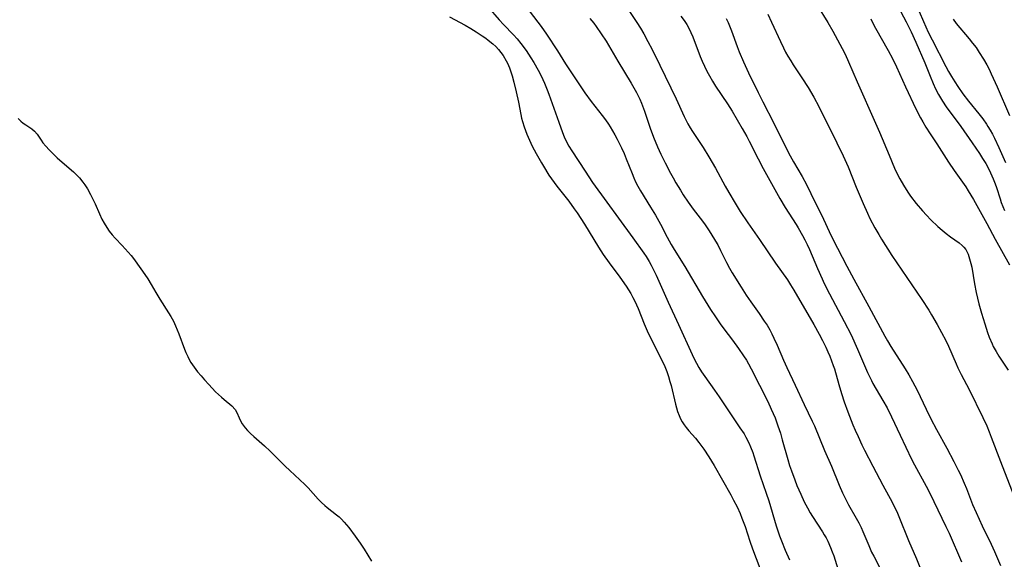
# Model space of a CAD drawing. Units: inches. Extents: x 2092405 to 2097868, y 196531 to 202099.
# Drawn here: x 2093610 to 2093757, y 198045 to 198125 of the extents above; entities that cross this region are included whole.
import ezdxf

# ---------------------------------------------------------------- set-up
doc = ezdxf.new("R2010")
doc.units = ezdxf.units.IN
doc.header["$MEASUREMENT"] = 0
doc.layers.add('c_12_T14S_R19E', color=41, linetype='Continuous')

msp = doc.modelspace()

# ---------------------------------------------------------------- linework, layer by layer
at = {"layer": 'c_12_T14S_R19E'}
for points, elevation in [([(2093728.73, 198127.54), (2093730.24, 198125.06), (2093730.99, 198123.74), (2093732.38, 198121.2), (2093732.82, 198120.33), (2093733.35, 198119.19), (2093734.61, 198116.24), (2093737.36, 198110.09), (2093737.94, 198108.74), (2093739.37, 198105.3), (2093740.19, 198103.4), (2093740.68, 198102.34), (2093740.94, 198101.81), (2093741.49, 198100.84), (2093742.16, 198099.8), (2093742.57, 198099.22), (2093743.4, 198098.15), (2093744.33, 198097.05), (2093744.94, 198096.38), (2093745.56, 198095.72), (2093746.6, 198094.73), (2093747.25, 198094.16), (2093747.88, 198093.65), (2093748.52, 198093.18), (2093749.8, 198092.27), (2093750.25, 198091.89), (2093750.5, 198091.62), (2093750.76, 198091.27), (2093751.12, 198090.58), (2093751.35, 198089.93), (2093751.54, 198089.23), (2093751.66, 198088.67), (2093752.08, 198086.21), (2093752.34, 198084.9), (2093752.74, 198083.2), (2093753.11, 198081.82), (2093753.59, 198080.23), (2093754.02, 198078.94), (2093754.26, 198078.26), (2093754.68, 198077.26), (2093754.87, 198076.86), (2093755.27, 198076.12), (2093755.7, 198075.41), (2093757.1, 198073.36)], 1070), ([(2093743.86, 198126.7), (2093744.48, 198125.21), (2093745.19, 198123.63), (2093745.76, 198122.47), (2093747.81, 198118.51), (2093748.22, 198117.75), (2093748.65, 198117.01), (2093749.13, 198116.24), (2093749.6, 198115.52), (2093750.34, 198114.46), (2093751.16, 198113.37), (2093752.71, 198111.48), (2093753.3, 198110.72), (2093753.85, 198109.94), (2093754.07, 198109.6), (2093754.41, 198109.04), (2093754.73, 198108.46), (2093755.03, 198107.87), (2093755.7, 198106.44), (2093756.66, 198104.23)], 1064), ([(2093736.65, 198125.59), (2093736.96, 198124.96), (2093737.36, 198124.22), (2093739.24, 198120.9), (2093739.85, 198119.72), (2093740.46, 198118.44), (2093741.79, 198115.49), (2093743.36, 198112.23), (2093744.05, 198110.86), (2093744.36, 198110.29), (2093744.83, 198109.5), (2093745.48, 198108.49), (2093746.49, 198106.99), (2093748.19, 198104.28), (2093749.04, 198103.02), (2093750.77, 198100.59), (2093751.13, 198100.03), (2093751.53, 198099.38), (2093751.91, 198098.73), (2093753.9, 198095.15), (2093755.14, 198092.83), (2093757.26, 198088.99)], 1068), ([(2093748.9, 198125.53), (2093749.36, 198124.92), (2093751.29, 198122.61), (2093751.78, 198121.99), (2093752.3, 198121.31), (2093752.78, 198120.61), (2093753.41, 198119.62), (2093753.89, 198118.77), (2093754.23, 198118.11), (2093754.57, 198117.4), (2093755.45, 198115.46), (2093757.3, 198111.23)], 1062)]:
    msp.add_lwpolyline(points, dxfattribs=dict(at, elevation=elevation))
for points in [[(2093698.42, 198130.2, 1078), (2093701.86, 198125.06, 1078), (2093702.39, 198124.22, 1078), (2093702.88, 198123.37, 1078), (2093703.49, 198122.25, 1078), (2093704.11, 198121.05, 1078), (2093705.26, 198118.73, 1078), (2093707.7, 198113.68, 1078), (2093708.88, 198111.06, 1078), (2093709.42, 198109.99, 1078), (2093709.76, 198109.41, 1078), (2093710.14, 198108.82, 1078), (2093711.7, 198106.47, 1078), (2093712.56, 198105.08, 1078), (2093713.53, 198103.39, 1078), (2093714.99, 198100.72, 1078), (2093715.54, 198099.75, 1078), (2093716.48, 198098.18, 1078), (2093717.23, 198096.97, 1078), (2093718.35, 198095.27, 1078), (2093720.1, 198092.78, 1078), (2093722.48, 198089.27, 1078), (2093724.23, 198086.77, 1078), (2093724.71, 198086.04, 1078), (2093725.21, 198085.23, 1078), (2093728.16, 198080.14, 1078), (2093728.95, 198078.72, 1078), (2093729.44, 198077.78, 1078), (2093729.95, 198076.75, 1078), (2093730.25, 198076.09, 1078), (2093730.54, 198075.43, 1078), (2093730.8, 198074.76, 1078), (2093731.05, 198074.06, 1078), (2093731.22, 198073.55, 1078), (2093731.87, 198071.22, 1078), (2093732.28, 198069.89, 1078), (2093732.7, 198068.65, 1078), (2093733.24, 198067.15, 1078), (2093733.98, 198065.23, 1078), (2093734.31, 198064.43, 1078), (2093734.74, 198063.47, 1078), (2093735.33, 198062.23, 1078), (2093735.73, 198061.44, 1078), (2093736.97, 198059.09, 1078), (2093738.41, 198056.27, 1078), (2093739.83, 198053.7, 1078), (2093740.18, 198052.99, 1078), (2093740.5, 198052.31, 1078), (2093740.8, 198051.59, 1078), (2093742.25, 198048.01, 1078), (2093743.43, 198045.27, 1078), (2093743.92, 198044.03, 1078)], [(2093678.08, 198129.27, 1084), (2093681.35, 198125.45, 1084), (2093682, 198124.75, 1084), (2093683.49, 198123.22, 1084), (2093684.05, 198122.6, 1084), (2093684.58, 198121.95, 1084), (2093685.37, 198120.87, 1084), (2093686.07, 198119.82, 1084), (2093686.52, 198119.08, 1084), (2093687.15, 198117.96, 1084), (2093687.59, 198117.11, 1084), (2093688.1, 198116.01, 1084), (2093688.48, 198115.04, 1084), (2093688.73, 198114.37, 1084), (2093690.21, 198110.21, 1084), (2093690.77, 198108.69, 1084), (2093691.03, 198108.07, 1084), (2093691.34, 198107.42, 1084), (2093691.74, 198106.67, 1084), (2093692.16, 198105.99, 1084), (2093694.13, 198102.93, 1084), (2093695.23, 198101.28, 1084), (2093701.26, 198093.05, 1084), (2093702.87, 198090.75, 1084), (2093703.22, 198090.23, 1084), (2093703.66, 198089.53, 1084), (2093703.97, 198088.98, 1084), (2093704.28, 198088.39, 1084), (2093704.71, 198087.49, 1084), (2093706.5, 198083.45, 1084), (2093708.03, 198080.15, 1084), (2093710.05, 198075.68, 1084), (2093710.36, 198075.04, 1084), (2093710.7, 198074.37, 1084), (2093711.07, 198073.73, 1084), (2093711.46, 198073.1, 1084), (2093711.94, 198072.4, 1084), (2093713.39, 198070.37, 1084), (2093714.1, 198069.37, 1084), (2093717.18, 198064.78, 1084), (2093717.78, 198063.86, 1084), (2093718.06, 198063.4, 1084), (2093718.52, 198062.53, 1084), (2093718.77, 198061.97, 1084), (2093719.09, 198061.13, 1084), (2093719.26, 198060.63, 1084), (2093720.2, 198057.63, 1084), (2093721.08, 198055.06, 1084), (2093721.45, 198053.94, 1084), (2093722.57, 198050.2, 1084), (2093723.07, 198048.72, 1084), (2093723.35, 198047.97, 1084), (2093723.91, 198046.57, 1084), (2093724.55, 198045.16, 1084)], [(2093684.81, 198128.06, 1082), (2093687.61, 198124.45, 1082), (2093688.38, 198123.34, 1082), (2093690.02, 198120.83, 1082), (2093691.23, 198118.92, 1082), (2093694.12, 198114.57, 1082), (2093695.03, 198113.31, 1082), (2093696.66, 198111.24, 1082), (2093697.18, 198110.56, 1082), (2093697.61, 198109.95, 1082), (2093697.89, 198109.52, 1082), (2093698.57, 198108.37, 1082), (2093698.92, 198107.72, 1082), (2093699.57, 198106.4, 1082), (2093699.93, 198105.59, 1082), (2093700.27, 198104.77, 1082), (2093701.12, 198102.6, 1082), (2093701.38, 198101.96, 1082), (2093701.65, 198101.38, 1082), (2093702, 198100.69, 1082), (2093702.38, 198100.02, 1082), (2093703.89, 198097.61, 1082), (2093704.6, 198096.41, 1082), (2093705.35, 198095.07, 1082), (2093706.35, 198093.12, 1082), (2093706.95, 198092.02, 1082), (2093707.39, 198091.29, 1082), (2093708.96, 198088.76, 1082), (2093711.62, 198084.3, 1082), (2093712.82, 198082.39, 1082), (2093713.55, 198081.28, 1082), (2093714.25, 198080.26, 1082), (2093714.79, 198079.5, 1082), (2093716.06, 198077.83, 1082), (2093716.98, 198076.58, 1082), (2093717.73, 198075.47, 1082), (2093718.13, 198074.84, 1082), (2093718.45, 198074.3, 1082), (2093718.86, 198073.54, 1082), (2093721.32, 198068.69, 1082), (2093721.84, 198067.57, 1082), (2093722.4, 198066.25, 1082), (2093722.83, 198065.09, 1082), (2093723.19, 198063.97, 1082), (2093723.48, 198063, 1082), (2093724.31, 198060.06, 1082), (2093724.57, 198059.19, 1082), (2093724.83, 198058.4, 1082), (2093725.33, 198057.02, 1082), (2093725.66, 198056.19, 1082), (2093726.21, 198054.91, 1082), (2093726.73, 198053.79, 1082), (2093727.22, 198052.86, 1082), (2093727.64, 198052.11, 1082), (2093727.97, 198051.57, 1082), (2093729.46, 198049.31, 1082), (2093729.73, 198048.87, 1082), (2093729.98, 198048.41, 1082), (2093730.24, 198047.92, 1082), (2093730.65, 198047, 1082), (2093730.91, 198046.33, 1082), (2093731.12, 198045.72, 1082), (2093732.13, 198042.53, 1082)], [(2093740.7, 198127.4, 1066), (2093741.91, 198125.14, 1066), (2093742.63, 198123.68, 1066), (2093743.32, 198122.15, 1066), (2093744.68, 198119.05, 1066), (2093745.47, 198117.05, 1066), (2093745.91, 198116, 1066), (2093746.29, 198115.17, 1066), (2093746.71, 198114.36, 1066), (2093747, 198113.85, 1066), (2093747.3, 198113.34, 1066), (2093747.84, 198112.52, 1066), (2093750.04, 198109.57, 1066), (2093751.71, 198107.17, 1066), (2093752.79, 198105.57, 1066), (2093753.27, 198104.82, 1066), (2093753.74, 198104.06, 1066), (2093754.04, 198103.53, 1066), (2093754.47, 198102.68, 1066), (2093754.85, 198101.81, 1066), (2093755.14, 198101.06, 1066), (2093755.32, 198100.52, 1066), (2093755.87, 198098.81, 1066), (2093756.05, 198098.28, 1066), (2093756.28, 198097.68, 1066), (2093756.53, 198097.09, 1066)], [(2093673.97, 198125.91, 1086), (2093676.3, 198124.67, 1086), (2093677.12, 198124.18, 1086), (2093677.93, 198123.67, 1086), (2093678.81, 198123.09, 1086), (2093679.35, 198122.71, 1086), (2093679.71, 198122.44, 1086), (2093680.41, 198121.87, 1086), (2093680.84, 198121.47, 1086), (2093681.24, 198121.04, 1086), (2093681.6, 198120.61, 1086), (2093681.93, 198120.15, 1086), (2093682.41, 198119.35, 1086), (2093682.6, 198118.98, 1086), (2093682.89, 198118.3, 1086), (2093683.1, 198117.71, 1086), (2093683.3, 198117.11, 1086), (2093683.56, 198116.18, 1086), (2093683.91, 198114.74, 1086), (2093684.23, 198113.2, 1086), (2093684.59, 198111.35, 1086), (2093684.7, 198110.83, 1086), (2093684.83, 198110.33, 1086), (2093685.07, 198109.55, 1086), (2093685.49, 198108.47, 1086), (2093685.88, 198107.56, 1086), (2093686.28, 198106.68, 1086), (2093686.86, 198105.55, 1086), (2093687.63, 198104.18, 1086), (2093687.94, 198103.68, 1086), (2093688.77, 198102.37, 1086), (2093689.53, 198101.27, 1086), (2093689.95, 198100.71, 1086), (2093691.7, 198098.49, 1086), (2093692.52, 198097.36, 1086), (2093692.96, 198096.73, 1086), (2093694.05, 198095.08, 1086), (2093696.15, 198091.66, 1086), (2093696.84, 198090.57, 1086), (2093697.71, 198089.32, 1086), (2093699.29, 198087.2, 1086), (2093700.23, 198085.86, 1086), (2093700.94, 198084.73, 1086), (2093701.26, 198084.15, 1086), (2093701.56, 198083.59, 1086), (2093702.04, 198082.54, 1086), (2093702.94, 198080.26, 1086), (2093703.39, 198079.21, 1086), (2093704.09, 198077.74, 1086), (2093705.68, 198074.65, 1086), (2093706.02, 198073.89, 1086), (2093706.3, 198073.16, 1086), (2093706.55, 198072.42, 1086), (2093706.77, 198071.67, 1086), (2093706.93, 198071.09, 1086), (2093707.6, 198068.28, 1086), (2093707.75, 198067.74, 1086), (2093707.91, 198067.21, 1086), (2093708.14, 198066.61, 1086), (2093708.35, 198066.13, 1086), (2093708.6, 198065.67, 1086), (2093708.88, 198065.23, 1086), (2093709.19, 198064.82, 1086), (2093709.58, 198064.34, 1086), (2093710.55, 198063.23, 1086), (2093711.05, 198062.61, 1086), (2093711.81, 198061.59, 1086), (2093712.57, 198060.45, 1086), (2093713.34, 198059.16, 1086), (2093715.82, 198054.82, 1086), (2093716.24, 198054.04, 1086), (2093716.74, 198053.05, 1086), (2093717.19, 198052.05, 1086), (2093717.48, 198051.33, 1086), (2093717.93, 198050.12, 1086), (2093718.65, 198047.92, 1086), (2093719.04, 198046.79, 1086), (2093720.85, 198042.06, 1086)], [(2093694.86, 198125.65, 1080), (2093695.43, 198124.95, 1080), (2093695.8, 198124.45, 1080), (2093696.54, 198123.39, 1080), (2093697.25, 198122.28, 1080), (2093698.99, 198119.28, 1080), (2093701.01, 198116.05, 1080), (2093701.41, 198115.35, 1080), (2093701.79, 198114.65, 1080), (2093702.27, 198113.66, 1080), (2093702.54, 198113.04, 1080), (2093702.96, 198111.89, 1080), (2093703.83, 198109.33, 1080), (2093704.33, 198108.02, 1080), (2093704.93, 198106.56, 1080), (2093705.43, 198105.45, 1080), (2093706.05, 198104.18, 1080), (2093706.83, 198102.67, 1080), (2093707.23, 198101.95, 1080), (2093707.65, 198101.23, 1080), (2093708.31, 198100.12, 1080), (2093708.75, 198099.41, 1080), (2093709.45, 198098.33, 1080), (2093710.22, 198097.27, 1080), (2093711.6, 198095.49, 1080), (2093712, 198094.96, 1080), (2093712.5, 198094.24, 1080), (2093712.87, 198093.66, 1080), (2093713.56, 198092.53, 1080), (2093713.87, 198091.97, 1080), (2093714.29, 198091.15, 1080), (2093715.17, 198089.34, 1080), (2093715.63, 198088.52, 1080), (2093716.03, 198087.84, 1080), (2093717.34, 198085.71, 1080), (2093718.1, 198084.52, 1080), (2093718.8, 198083.5, 1080), (2093720.02, 198081.8, 1080), (2093720.8, 198080.66, 1080), (2093721.21, 198080.02, 1080), (2093721.6, 198079.35, 1080), (2093721.93, 198078.74, 1080), (2093722.24, 198078.13, 1080), (2093722.72, 198077.09, 1080), (2093723.66, 198074.82, 1080), (2093724.13, 198073.76, 1080), (2093725.41, 198071.11, 1080), (2093726.73, 198068.25, 1080), (2093727.92, 198065.77, 1080), (2093728.25, 198065.06, 1080), (2093729.75, 198061.41, 1080), (2093730.78, 198059.07, 1080), (2093731.94, 198056.24, 1080), (2093732.44, 198055.11, 1080), (2093732.74, 198054.49, 1080), (2093733.34, 198053.33, 1080), (2093734.49, 198051.34, 1080), (2093734.85, 198050.66, 1080), (2093735.2, 198049.97, 1080), (2093735.47, 198049.36, 1080), (2093736.33, 198047.26, 1080), (2093736.76, 198046.3, 1080), (2093737.07, 198045.68, 1080), (2093738.12, 198043.68, 1080)], [(2093708.36, 198126.01, 1076), (2093708.87, 198125.36, 1076), (2093709.26, 198124.76, 1076), (2093709.57, 198124.21, 1076), (2093709.87, 198123.57, 1076), (2093710.15, 198122.92, 1076), (2093711.28, 198119.99, 1076), (2093711.57, 198119.29, 1076), (2093711.91, 198118.54, 1076), (2093712.26, 198117.81, 1076), (2093712.64, 198117.1, 1076), (2093713.07, 198116.35, 1076), (2093713.55, 198115.58, 1076), (2093715.34, 198112.96, 1076), (2093716.02, 198111.85, 1076), (2093717.52, 198109.29, 1076), (2093718.2, 198108.09, 1076), (2093718.57, 198107.39, 1076), (2093719.88, 198104.77, 1076), (2093720.63, 198103.32, 1076), (2093723.09, 198098.9, 1076), (2093723.88, 198097.56, 1076), (2093725.54, 198095.01, 1076), (2093725.86, 198094.5, 1076), (2093726.5, 198093.36, 1076), (2093726.83, 198092.73, 1076), (2093727.17, 198092.04, 1076), (2093727.51, 198091.29, 1076), (2093728.72, 198088.46, 1076), (2093729.4, 198086.93, 1076), (2093729.73, 198086.24, 1076), (2093730.5, 198084.71, 1076), (2093732.69, 198080.59, 1076), (2093733.7, 198078.59, 1076), (2093734.68, 198076.45, 1076), (2093736.17, 198073, 1076), (2093736.74, 198071.8, 1076), (2093736.96, 198071.37, 1076), (2093737.44, 198070.53, 1076), (2093738.45, 198068.86, 1076), (2093739.07, 198067.75, 1076), (2093739.72, 198066.42, 1076), (2093740.99, 198063.67, 1076), (2093742.72, 198060.12, 1076), (2093743.15, 198059.28, 1076), (2093744.9, 198056.09, 1076), (2093745.32, 198055.28, 1076), (2093746.03, 198053.82, 1076), (2093747.8, 198050.12, 1076), (2093748.28, 198049.11, 1076), (2093750.14, 198044.83, 1076)], [(2093715.15, 198125.66, 1074), (2093715.42, 198125.05, 1074), (2093715.9, 198123.79, 1074), (2093716.76, 198121.47, 1074), (2093717.07, 198120.71, 1074), (2093717.71, 198119.21, 1074), (2093718.46, 198117.57, 1074), (2093719.87, 198114.65, 1074), (2093720.56, 198113.25, 1074), (2093722.23, 198110.08, 1074), (2093723.9, 198106.68, 1074), (2093724.63, 198105.23, 1074), (2093725.13, 198104.33, 1074), (2093726.42, 198102.15, 1074), (2093727.07, 198100.94, 1074), (2093728.37, 198098.27, 1074), (2093729.29, 198096.44, 1074), (2093730.77, 198093.32, 1074), (2093731.67, 198091.5, 1074), (2093733.07, 198088.82, 1074), (2093734.12, 198086.87, 1074), (2093736.34, 198082.84, 1074), (2093738.74, 198078.4, 1074), (2093739.12, 198077.72, 1074), (2093739.63, 198076.87, 1074), (2093741.76, 198073.54, 1074), (2093742.3, 198072.65, 1074), (2093742.84, 198071.68, 1074), (2093743.52, 198070.37, 1074), (2093744.86, 198067.56, 1074), (2093745.57, 198066.1, 1074), (2093746.42, 198064.51, 1074), (2093747.96, 198061.73, 1074), (2093748.99, 198059.78, 1074), (2093749.64, 198058.49, 1074), (2093749.97, 198057.81, 1074), (2093750.53, 198056.55, 1074), (2093750.87, 198055.73, 1074), (2093751.78, 198053.36, 1074), (2093752.3, 198052.16, 1074), (2093753.21, 198050.22, 1074), (2093754.56, 198047.46, 1074), (2093755.03, 198046.4, 1074), (2093755.93, 198044.3, 1074)], [(2093721.31, 198126.28, 1072), (2093721.87, 198125.11, 1072), (2093723.19, 198122.22, 1072), (2093723.64, 198121.28, 1072), (2093723.97, 198120.66, 1072), (2093724.32, 198120.04, 1072), (2093724.74, 198119.33, 1072), (2093725.11, 198118.76, 1072), (2093726.4, 198116.82, 1072), (2093727.31, 198115.41, 1072), (2093728.16, 198113.97, 1072), (2093728.93, 198112.54, 1072), (2093731.59, 198107.18, 1072), (2093732.52, 198105.24, 1072), (2093733.26, 198103.57, 1072), (2093734.47, 198100.55, 1072), (2093735.5, 198098.14, 1072), (2093736.15, 198096.72, 1072), (2093736.52, 198095.92, 1072), (2093737.26, 198094.51, 1072), (2093737.82, 198093.52, 1072), (2093738.26, 198092.81, 1072), (2093739.78, 198090.39, 1072), (2093744.22, 198083.84, 1072), (2093745.27, 198082.26, 1072), (2093745.69, 198081.58, 1072), (2093746.51, 198080.16, 1072), (2093747.18, 198078.96, 1072), (2093747.8, 198077.78, 1072), (2093748.21, 198076.94, 1072), (2093749.32, 198074.3, 1072), (2093749.59, 198073.7, 1072), (2093750.08, 198072.7, 1072), (2093751.26, 198070.47, 1072), (2093753.3, 198066.33, 1072), (2093753.9, 198065.05, 1072), (2093754.27, 198064.16, 1072), (2093754.57, 198063.4, 1072), (2093755.92, 198059.78, 1072), (2093757.94, 198054.68, 1072)], [(2093609.8, 198110.79, 1088), (2093610.22, 198110.39, 1088), (2093610.56, 198110.1, 1088), (2093610.93, 198109.83, 1088), (2093611.81, 198109.26, 1088), (2093612.25, 198108.9, 1088), (2093612.63, 198108.44, 1088), (2093613.22, 198107.54, 1088), (2093613.49, 198107.18, 1088), (2093613.93, 198106.64, 1088), (2093614.42, 198106.1, 1088), (2093614.95, 198105.56, 1088)], [(2093614.95, 198105.56, 1088), (2093615.62, 198104.94, 1088), (2093617.41, 198103.41, 1088), (2093618.04, 198102.85, 1088), (2093618.5, 198102.4, 1088), (2093618.94, 198101.93, 1088), (2093619.43, 198101.33, 1088), (2093619.72, 198100.92, 1088), (2093620.09, 198100.34, 1088), (2093620.58, 198099.49, 1088), (2093620.93, 198098.8, 1088), (2093621.26, 198098.11, 1088), (2093621.92, 198096.59, 1088), (2093622.27, 198095.82, 1088), (2093622.6, 198095.19, 1088), (2093622.98, 198094.55, 1088), (2093623.36, 198094, 1088), (2093623.77, 198093.48, 1088), (2093624.23, 198092.97, 1088), (2093625.26, 198091.89, 1088), (2093626.17, 198090.9, 1088), (2093626.6, 198090.38, 1088), (2093627.09, 198089.76, 1088), (2093627.57, 198089.11, 1088), (2093628.3, 198088.09, 1088), (2093629.07, 198086.93, 1088), (2093629.59, 198086.09, 1088), (2093630.26, 198084.91, 1088), (2093630.86, 198083.9, 1088), (2093632.17, 198081.89, 1088), (2093632.51, 198081.33, 1088), (2093632.89, 198080.64, 1088), (2093633.23, 198079.92, 1088), (2093633.46, 198079.37, 1088), (2093633.71, 198078.73, 1088), (2093634.55, 198076.46, 1088), (2093634.75, 198075.98, 1088), (2093635.02, 198075.4, 1088), (2093635.31, 198074.84, 1088), (2093635.51, 198074.49, 1088), (2093635.98, 198073.79, 1088), (2093636.49, 198073.12, 1088), (2093637, 198072.49, 1088), (2093637.53, 198071.89, 1088), (2093638.16, 198071.2, 1088), (2093639.18, 198070.15, 1088), (2093640.03, 198069.34, 1088), (2093640.44, 198068.98, 1088), (2093641.61, 198068.03, 1088), (2093642.09, 198067.5, 1088), (2093642.34, 198067.05, 1088), (2093642.67, 198066.25, 1088), (2093642.87, 198065.82, 1088), (2093643.11, 198065.39, 1088), (2093643.56, 198064.78, 1088), (2093643.92, 198064.37, 1088), (2093644.37, 198063.92, 1088), (2093644.85, 198063.48, 1088), (2093646.43, 198062.11, 1088), (2093647.3, 198061.3, 1088), (2093649.5, 198059.08, 1088), (2093650.19, 198058.41, 1088), (2093652.45, 198056.33, 1088), (2093652.95, 198055.83, 1088), (2093654.42, 198054.19, 1088), (2093654.91, 198053.68, 1088), (2093655.4, 198053.23, 1088), (2093655.75, 198052.93, 1088), (2093657.16, 198051.84, 1088), (2093657.54, 198051.53, 1088), (2093657.9, 198051.2, 1088), (2093658.31, 198050.77, 1088), (2093658.99, 198049.97, 1088), (2093659.95, 198048.67, 1088), (2093660.7, 198047.6, 1088), (2093661.25, 198046.74, 1088), (2093662.35, 198044.97, 1088)]]:
    msp.add_polyline3d(points, dxfattribs=at)

doc.saveas('drawing.dxf')
